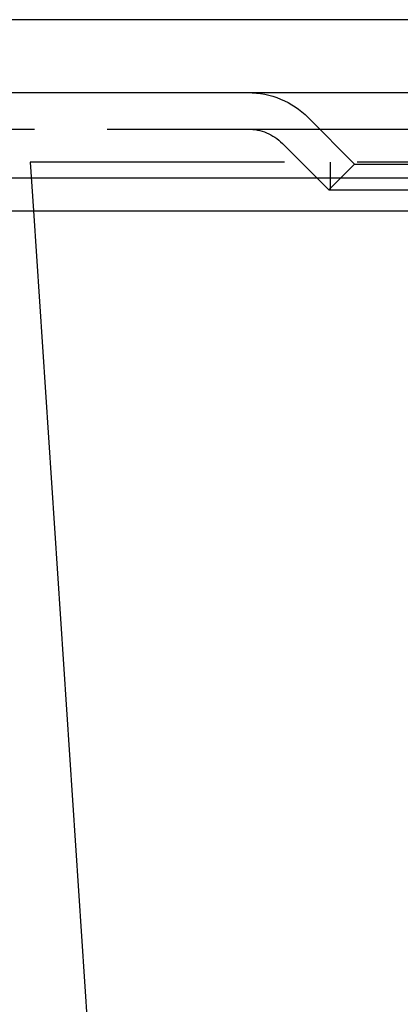
# Model space of a CAD drawing. Extents: x 1120 to 1621, y 171 to 1093.
# Drawn here: x 1289 to 1305, y 252 to 293 of the extents above; entities that cross this region are included whole.
import ezdxf

# ---------------------------------------------------------------- set-up
doc = ezdxf.new("R2010")
doc.units = 0
doc.linetypes.add('ACAD_ISO02W100', pattern=[15, 12, -3])
doc.layers.get('0').update_dxf_attribs({"linetype": 'CONTINUOUS'})
doc.layers.add('BEM', color=7, linetype='CONTINUOUS')

# ---------------------------------------------------------------- blocks, each defined once
blk = doc.blocks.new('A$C1804660F')
at = {"color": 3, "linetype": 'CONTINUOUS', "extrusion": (0, 1, -2e-16)}
for p, q in [((1621.0421, 70.3595), (1121.0421, 70.3595)), ((1121.0421, 67.3595), (1621.0421, 67.3595)), ((1289.7248, 63.8595), (1486.0421, 63.8595)), ((1290.173, 62.5), (1457.3821, 62.5)), ((1291.175, 62.5), (1298.7531, -51.5))]:
    blk.add_line(p, q, dxfattribs=at)
at = {"color": 1, "linetype": 'ACAD_ISO02W100', "extrusion": (0, 1, -2e-16)}
for p, q in [((1304.4025, 64.4195), (1302.4876, 66.3343)), ((1264.2129, 65.8595), (1295.5024, 65.8595)), ((1295.5024, 65.8595), (1477.8712, 65.8595)), ((1303.3418, 63.3588), (1301.4269, 65.2737)), ((1451.5094, 64.5), (1291.0421, 64.5)), ((1291.0421, 64.5), (1291.175, 62.5)), ((1304.4025, 64.4195), (1303.3418, 63.3588)), ((1303.4025, 63.3588), (1303.4025, 64.5)), ((1304.4025, 64.4195), (1305.2811, 64.4195)), ((1305.2811, 64.4195), (1310.4025, 64.4195)), ((1303.3418, 63.3588), (1304.5311, 63.3588)), ((1304.5311, 63.3588), (1311.4631, 63.3588))]:
    blk.add_line(p, q, dxfattribs=at)
at = {"color": 1, "linetype": 'ACAD_ISO02W100', "extrusion": (0, -2e-16, -1)}
for radius in [3.5, 2]:
    blk.add_arc((-1300.0127, 63.8595), radius, 90, 135, dxfattribs=at)

msp = doc.modelspace()

# ---------------------------------------------------------------- block references
at = {"layer": 'BEM'}
msp.add_blockref('A$C1804660F', (-1.523, 222.212), dxfattribs=at)

doc.saveas('drawing.dxf')
